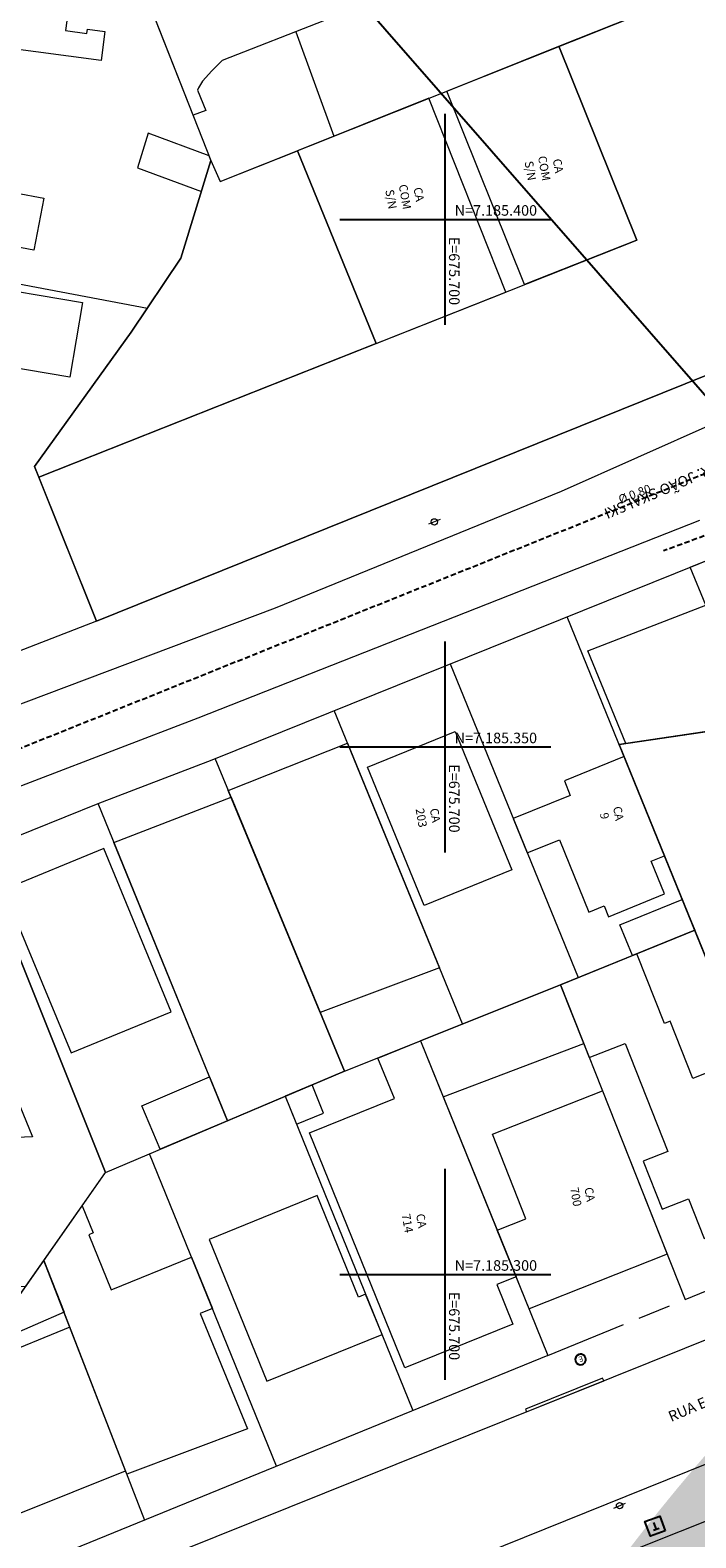
# Model space of a CAD drawing. Units: metres. Extents: x 0 to 677836, y -6 to 7185860.
# Drawn here: x 675661 to 675724, y 7185275 to 7185418 of the extents above; entities that cross this region are included whole.
import ezdxf

# ---------------------------------------------------------------- set-up
doc = ezdxf.new("R2010")
doc.units = ezdxf.units.M
doc.header["$PDMODE"] = 1
doc.linetypes.add('DASHED', pattern=[0.75, 0.5, -0.25])
doc.linetypes.add('DASHED2', pattern=[0.375, 0.25, -0.125])
for name, color, linetype, lineweight in [('GUIA_REBAIXADA_EXISTENTE', 2, 'Continuous', 0), ('L-EDIF_ALVENARIA', 2, 'Continuous', 0), ('L-EDIF_COMERCIAL', 2, 'Continuous', 0), ('L-EDIFICACAO', 2, 'Continuous', 0), ('L-GRADE', 251, 'GRADE', 0), ('L-ILU', 7, 'Continuous', 0), ('L-MURO_ALVENARIA', 252, 'Continuous', 0), ('L-TOPONIMIA_VIAS', 7, 'Continuous', 0), ('L-VIA_ PAVIMENTADA', 210, 'Continuous', 0), ('PG-FAIXA DE TRAFEGO', 7, 'DASHED2', 0), ('POSTE_CIRCULAR', 7, 'Continuous', 0), ('TEXTOS_COORDENADAS', 20, 'Continuous', 15)]:
    doc.layers.add(name, color=color, linetype=linetype, lineweight=lineweight)
for name, color, linetype in [('HACHURA', 60, 'Continuous'), ('L-DRE_existen_proj_ippuc', 160, 'DASHED'), ('L-DRE_galeria_existente', 160, 'DASHED'), ('L-SRV', 7, 'Continuous'), ('MALHA_COORDENADAS', 20, 'Continuous'), ('QUADRO-(1.5)07', 7, 'Continuous')]:
    doc.layers.add(name, color=color, linetype=linetype)
doc.styles.add('ARIAL', font='ARIAL.TTF', dxfattribs={"height": 2})
doc.styles.add('Romans', font='romans.shx')
doc.styles.get("Standard").update_dxf_attribs({"font": 'simplex.shx', "height": 0.75})
doc.linetypes.add('GRADE', pattern='A,2,-0.2,["/\\",Standard,S=0.5,R=0,X=-0.1,Y=-0.25],-0.85', length=3.05)

# ---------------------------------------------------------------- blocks, each defined once
blk = doc.blocks.new('cruz')
at = {"layer": 'MALHA_COORDENADAS', "flags": 128}
for points in [[(0, -10), (0, 10)], [(-10, 0), (10, 0)]]:
    blk.add_lwpolyline(points, dxfattribs=at)
blk = doc.blocks.new('ESGOTO')
at = {"color": 251}
blk.add_lwpolyline([(0, 0.5, 1), (0, -0.5, 1)], format="xyb", close=True, dxfattribs=at)
at = {"color": 251, "style": 'Romans'}
blk.add_text('E', height=0.517, dxfattribs=at).set_placement((-0.25, -0.29))
blk = doc.blocks.new('SIMB_POSTE-R')
at = {"color": 0, "linetype": 'Continuous', "flags": 128}
blk.add_lwpolyline([(0, 0.6), (0, -0.6)], dxfattribs=at)
at = {"color": 0, "linetype": 'Continuous'}
blk.add_circle((0, 0), 0.3, dxfattribs=at)
at = {"color": 0}
blk.add_point((0, 0), dxfattribs=at)
for tag in ['desc:', 'cota:', 'pto:']:
    blk.add_attdef(tag, (0, 0), '', height=1)
blk = doc.blocks.new('TELEFONIA')
at = {"color": 251, "linetype": 'Continuous', "flags": 128}
blk.add_lwpolyline([(-0.76, 0.75), (0.74, 0.75), (0.74, -0.75), (-0.76, -0.75)], close=True, dxfattribs=at)
for points in [[(-0.28, 0.35), (0.27, 0.35)], [(-0.01, 0.35), (-0.01, -0.36)]]:
    blk.add_lwpolyline(points, dxfattribs=at)
blk = doc.blocks.new('(1.5)07')
at = {"layer": 'QUADRO-(1.5)07'}
blk.add_lwpolyline([(675744.57, 7185360.46), (675538.3, 7185596.54), (675630.17, 7185676.81), (675836.44, 7185440.73)], close=True, dxfattribs=at)

msp = doc.modelspace()

# ---------------------------------------------------------------- hatches: boundary and pattern name
at = {"layer": 'HACHURA'}
h = msp.add_hatch(dxfattribs=at)
h.set_pattern_fill('HONEY', color=256, scale=1.6, angle=-21.15035, style=0)
h.set_pattern_definition([(338.849654, (672694.52437, 7184048.07908), (0.342286297, 0.053292501), [0.2, -0.4]), (98.849654, (672694.52437, 7184048.07908), (-0.2172958084, 0.269782378), [0.2, -0.4]), (38.849654, (672694.52437, 7184048.07908), (0.124990489, 0.323074879), [-0.4, 0.2])])
h.paths.add_polyline_path([(675670.319, 7185058.833), (675670.188, 7185058.461), (675671.542, 7185057.957), (675672.461, 7185057.708)])
edge = h.paths.add_edge_path()
edge.add_line((675672.461, 7185057.708), (675671.542, 7185057.957))
edge.add_line((675671.542, 7185057.957), (675670.188, 7185058.461))
edge.add_line((675670.188, 7185058.461), (675669.984, 7185057.88))
edge.add_line((675669.984, 7185057.88), (675674.458, 7185055.529))
edge.add_arc((675565.007, 7184809.912), 268.899, 65.6013, 65.98148, ccw=False)
edge.add_line((675676.085, 7185054.797), (675678.55, 7185053.974))
edge.add_line((675678.55, 7185053.974), (675679.128, 7185053.736))
edge.add_line((675679.128, 7185053.736), (675679.358, 7185054.391))
edge.add_arc((675565.007, 7184809.912), 269.899, 64.933, 65.97461)
edge.add_line((675674.894, 7185056.429), (675672.461, 7185057.708))
edge = h.paths.add_edge_path(flags=17)
edge.add_line((675686.856, 7185050.607), (675683.998, 7185051.815))
edge.add_line((675683.998, 7185051.815), (675682.089, 7185052.512))
edge.add_line((675682.089, 7185052.512), (675680.766, 7185053.063))
edge.add_line((675680.766, 7185053.063), (675679.128, 7185053.736))
edge.add_line((675679.128, 7185053.736), (675679.024, 7185053.442))
edge.add_arc((675565.007, 7184809.912), 268.899, 63.84549, 64.91171, ccw=False)
edge.add_arc((675720.206, 7185118.455), 76.534, 241.37092, 248.53549)
edge.add_arc((675637.601, 7184924.858), 134, 63.99931, 65.9546, ccw=False)
edge.add_arc((675643.42, 7184935.947), 121.483, 56.22357, 64.17342, ccw=False)
edge.add_line((675710.959, 7185036.925), (675709.256, 7185038.277))
edge.add_line((675709.256, 7185038.277), (675706.289, 7185040.269))
edge.add_line((675706.289, 7185040.269), (675703.502, 7185041.9))
edge.add_line((675703.502, 7185041.9), (675701.442, 7185043.186))
edge.add_line((675701.442, 7185043.186), (675698.444, 7185044.895))
edge.add_line((675698.444, 7185044.895), (675695.233, 7185046.561))
edge.add_line((675695.233, 7185046.561), (675693.107, 7185047.534))
edge.add_line((675693.107, 7185047.534), (675691.784, 7185048.198))
edge.add_line((675691.784, 7185048.198), (675689.683, 7185049.342))
edge.add_line((675689.683, 7185049.342), (675686.856, 7185050.607))
edge = h.paths.add_edge_path(flags=17)
edge.add_line((675679.358, 7185054.391), (675679.128, 7185053.736))
edge.add_line((675679.128, 7185053.736), (675680.766, 7185053.063))
edge.add_line((675680.766, 7185053.063), (675682.089, 7185052.512))
edge.add_line((675682.089, 7185052.512), (675683.998, 7185051.815))
edge.add_line((675683.998, 7185051.815), (675686.856, 7185050.607))
edge.add_line((675686.856, 7185050.607), (675689.345, 7185049.514))
edge.add_arc((675720.206, 7185118.455), 75.534, 241.35461, 245.88487, ccw=False)
edge.add_arc((675565.007, 7184809.912), 269.899, 63.84089, 64.933)
edge = h.paths.add_edge_path()
edge.add_line((675678.55, 7185053.974), (675676.085, 7185054.797))
edge.add_arc((675565.007, 7184809.912), 268.899, 64.91171, 65.6013, ccw=False)
edge.add_line((675679.024, 7185053.442), (675679.128, 7185053.736))
edge.add_line((675679.128, 7185053.736), (675678.55, 7185053.974))
edge = h.paths.add_edge_path(flags=17)
edge.add_line((675703.842, 7185042.489), (675703.501, 7185041.901))
edge.add_line((675703.501, 7185041.901), (675703.502, 7185041.9))
edge.add_line((675703.502, 7185041.9), (675706.289, 7185040.269))
edge.add_line((675706.289, 7185040.269), (675709.256, 7185038.277))
edge.add_line((675709.256, 7185038.277), (675710.959, 7185036.925))
edge.add_line((675710.959, 7185036.925), (675711.517, 7185037.755))
edge.add_arc((675643.42, 7184935.947), 122.483, 56.22265, 60.44192)
edge = h.paths.add_edge_path(flags=17)
edge.add_line((675711.517, 7185037.755), (675710.959, 7185036.925))
edge.add_arc((675659.127, 7184954.342), 97.501, 52.5318, 57.8856, ccw=False)
edge.add_line((675718.439, 7185031.728), (675718.927, 7185032.373))
edge.add_line((675718.927, 7185032.373), (675717.186, 7185033.694))
edge.add_line((675717.186, 7185033.694), (675716.8, 7185033.965))
edge.add_line((675716.8, 7185033.965), (675715.165, 7185035.236))
edge.add_line((675715.165, 7185035.236), (675714.973, 7185035.394))
edge.add_line((675714.973, 7185035.394), (675714.782, 7185035.554))
edge.add_line((675714.782, 7185035.554), (675714.394, 7185035.877))
edge.add_arc((675659.127, 7184954.342), 98.501, 55.86887, 57.86758)
edge = h.paths.add_edge_path(flags=16)
edge.add_line((675696.731, 7185046.219), (675696.581, 7185045.861))
edge.add_line((675696.581, 7185045.861), (675698.444, 7185044.895))
edge.add_line((675698.444, 7185044.895), (675701.442, 7185043.186))
edge.add_line((675701.442, 7185043.186), (675703.501, 7185041.901))
edge.add_line((675703.501, 7185041.901), (675703.842, 7185042.489))
edge.add_arc((675643.42, 7184935.947), 122.483, 60.44192, 64.19868)
edge = h.paths.add_edge_path(flags=16)
edge.add_arc((675720.206, 7185118.455), 75.534, 245.88487, 248.55249, ccw=False)
edge.add_line((675689.345, 7185049.514), (675689.683, 7185049.342))
edge.add_line((675689.683, 7185049.342), (675691.784, 7185048.198))
edge.add_line((675691.784, 7185048.198), (675693.107, 7185047.534))
edge.add_line((675693.107, 7185047.534), (675695.233, 7185046.561))
edge.add_line((675695.233, 7185046.561), (675696.581, 7185045.861))
edge.add_line((675696.581, 7185045.861), (675696.731, 7185046.219))
edge.add_arc((675637.601, 7184924.858), 135, 64.02353, 65.96421)
edge = h.paths.add_edge_path(flags=17)
edge.add_line((675719.042, 7185032.526), (675718.927, 7185032.373))
edge.add_line((675718.927, 7185032.373), (675719.191, 7185032.173))
edge.add_line((675719.191, 7185032.173), (675719.584, 7185031.914))
edge.add_line((675719.584, 7185031.914), (675721.365, 7185030.524))
edge.add_line((675721.365, 7185030.524), (675721.832, 7185030.23))
edge.add_line((675721.832, 7185030.23), (675722.715, 7185029.417))
edge.add_line((675722.715, 7185029.417), (675724.324, 7185028.284))
edge.add_line((675724.324, 7185028.284), (675724.372, 7185028.253))
edge.add_line((675724.372, 7185028.253), (675724.415, 7185028.219))
edge.add_line((675724.415, 7185028.219), (675724.449, 7185028.191))
edge.add_line((675724.449, 7185028.191), (675724.482, 7185028.161))
edge.add_line((675724.482, 7185028.161), (675724.514, 7185028.131))
edge.add_line((675724.514, 7185028.131), (675724.84, 7185027.826))
edge.add_line((675724.84, 7185027.826), (675726.77, 7185026.335))
edge.add_line((675726.77, 7185026.335), (675727.101, 7185026.036))
edge.add_line((675727.101, 7185026.036), (675728.731, 7185024.769))
edge.add_line((675728.731, 7185024.769), (675728.946, 7185024.599))
edge.add_line((675728.946, 7185024.599), (675729.166, 7185024.435))
edge.add_line((675729.166, 7185024.435), (675729.795, 7185023.974))
edge.add_arc((675719.286, 7185014.463), 14.174, 42.14422, 58.05138)
edge.add_arc((675418.33, 7184638.721), 495.489, 51.49907, 52.63445)
edge = h.paths.add_edge_path(flags=17)
edge.add_line((675719.584, 7185031.914), (675719.191, 7185032.173))
edge.add_line((675719.191, 7185032.173), (675718.927, 7185032.373))
edge.add_line((675718.927, 7185032.373), (675718.439, 7185031.728))
edge.add_arc((675418.33, 7184638.721), 494.489, 51.49232, 52.63392, ccw=False)
edge.add_line((675726.209, 7185025.671), (675726.739, 7185026.359))
edge.add_line((675726.739, 7185026.359), (675724.84, 7185027.826))
edge.add_line((675724.84, 7185027.826), (675724.514, 7185028.131))
edge.add_line((675724.514, 7185028.131), (675724.482, 7185028.161))
edge.add_line((675724.482, 7185028.161), (675724.449, 7185028.191))
edge.add_line((675724.449, 7185028.191), (675724.415, 7185028.219))
edge.add_line((675724.415, 7185028.219), (675724.386, 7185028.242))
edge.add_line((675724.386, 7185028.242), (675724.355, 7185028.264))
edge.add_line((675724.355, 7185028.264), (675724.324, 7185028.284))
edge.add_line((675724.324, 7185028.284), (675722.715, 7185029.417))
edge.add_line((675722.715, 7185029.417), (675721.832, 7185030.23))
edge.add_line((675721.832, 7185030.23), (675721.365, 7185030.524))
edge.add_line((675721.365, 7185030.524), (675719.584, 7185031.914))
edge = h.paths.add_edge_path(flags=17)
edge.add_line((675714.394, 7185035.877), (675714.782, 7185035.554))
edge.add_line((675714.782, 7185035.554), (675714.973, 7185035.394))
edge.add_line((675714.973, 7185035.394), (675715.165, 7185035.236))
edge.add_line((675715.165, 7185035.236), (675716.8, 7185033.965))
edge.add_line((675716.8, 7185033.965), (675717.186, 7185033.694))
edge.add_line((675717.186, 7185033.694), (675718.927, 7185032.373))
edge.add_line((675718.927, 7185032.373), (675719.042, 7185032.526))
edge.add_arc((675659.127, 7184954.342), 98.501, 52.5355, 55.86887)
edge = h.paths.add_edge_path(flags=16)
edge.add_line((675729.795, 7185023.974), (675729.166, 7185024.435))
edge.add_line((675729.166, 7185024.435), (675728.946, 7185024.599))
edge.add_line((675728.946, 7185024.599), (675728.731, 7185024.769))
edge.add_line((675728.731, 7185024.769), (675727.101, 7185026.036))
edge.add_line((675727.101, 7185026.036), (675726.77, 7185026.335))
edge.add_line((675726.77, 7185026.335), (675726.739, 7185026.359))
edge.add_line((675726.739, 7185026.359), (675726.209, 7185025.671))
edge.add_arc((675719.286, 7185014.463), 13.174, 36.33121, 58.29592, ccw=False)
edge.add_arc((675741.192, 7185030.573), 14.018, 216.33121, 220.25425)
edge.add_line((675730.493, 7185021.515), (675730.659, 7185021.4))
edge.add_line((675730.659, 7185021.4), (675731.759, 7185020.598))
edge.add_line((675731.759, 7185020.598), (675733.801, 7185019.141))
edge.add_line((675733.801, 7185019.141), (675734.166, 7185019.613))
edge.add_arc((675722.362, 7185001.599), 21.537, 56.76622, 56.9809)
edge.add_arc((675741.192, 7185030.573), 13.018, 216.33121, 236.9809, ccw=False)
edge.add_arc((675719.286, 7185014.463), 14.174, 36.33121, 42.14422)
edge = h.paths.add_edge_path(flags=16)
edge.add_line((675738.194, 7185016.13), (675736.245, 7185017.446))
edge.add_line((675736.245, 7185017.446), (675733.945, 7185019.038))
edge.add_line((675733.945, 7185019.038), (675733.801, 7185019.141))
edge.add_line((675733.801, 7185019.141), (675733.553, 7185018.819))
edge.add_arc((675722.362, 7185001.599), 20.537, 47.7524, 56.9809, ccw=False)
edge.add_line((675736.17, 7185016.801), (675741.472, 7185012.713))
edge.add_line((675741.472, 7185012.713), (675741.962, 7185013.348))
edge.add_line((675741.962, 7185013.348), (675741.491, 7185013.717))
edge.add_line((675741.491, 7185013.717), (675740.292, 7185014.704))
edge.add_line((675740.292, 7185014.704), (675739.539, 7185015.167))
edge.add_line((675739.539, 7185015.167), (675738.194, 7185016.13))
edge = h.paths.add_edge_path(flags=16)
edge.add_line((675734.166, 7185019.613), (675733.801, 7185019.141))
edge.add_line((675733.801, 7185019.141), (675733.945, 7185019.038))
edge.add_line((675733.945, 7185019.038), (675736.245, 7185017.446))
edge.add_line((675736.245, 7185017.446), (675738.194, 7185016.13))
edge.add_line((675738.194, 7185016.13), (675739.539, 7185015.167))
edge.add_line((675739.539, 7185015.167), (675740.292, 7185014.704))
edge.add_line((675740.292, 7185014.704), (675741.491, 7185013.717))
edge.add_line((675741.491, 7185013.717), (675743.376, 7185012.243))
edge.add_line((675743.376, 7185012.243), (675745.178, 7185010.782))
edge.add_line((675745.178, 7185010.782), (675746.741, 7185009.516))
edge.add_line((675746.741, 7185009.516), (675748.103, 7185008.495))
edge.add_line((675748.103, 7185008.495), (675749.01, 7185007.795))
edge.add_line((675749.01, 7185007.795), (675749.397, 7185007.449))
edge.add_line((675749.397, 7185007.449), (675750.249, 7185006.759))
edge.add_line((675750.249, 7185006.759), (675751.212, 7185006.057))
edge.add_line((675751.212, 7185006.057), (675752.094, 7185005.411))
edge.add_line((675752.094, 7185005.411), (675752.9, 7185004.812))
edge.add_line((675752.9, 7185004.812), (675753.093, 7185004.65))
edge.add_arc((675731.974, 7184984.016), 29.526, 44.33401, 52.36665)
edge.add_line((675750.002, 7185007.399), (675742.083, 7185013.505))
edge.add_line((675742.083, 7185013.505), (675736.812, 7185017.569))
edge.add_arc((675722.362, 7185001.599), 21.537, 47.86085, 56.76622)
edge = h.paths.add_edge_path(flags=17)
edge.add_line((675731.759, 7185020.598), (675730.659, 7185021.4))
edge.add_line((675730.659, 7185021.4), (675730.493, 7185021.515))
edge.add_arc((675741.192, 7185030.573), 14.018, 220.25425, 236.9809)
edge.add_line((675733.553, 7185018.819), (675733.801, 7185019.141))
edge.add_line((675733.801, 7185019.141), (675731.759, 7185020.598))
h.paths.add_polyline_path([(675743.376, 7185012.243), (675741.962, 7185013.348), (675741.472, 7185012.713), (675749.392, 7185006.607), (675749.794, 7185007.128), (675749.397, 7185007.449), (675749.01, 7185007.795), (675748.103, 7185008.495), (675746.741, 7185009.516), (675745.178, 7185010.782)], flags=0)
edge = h.paths.add_edge_path(flags=16)
edge.add_line((675751.212, 7185006.057), (675750.249, 7185006.759))
edge.add_line((675750.249, 7185006.759), (675749.794, 7185007.128))
edge.add_line((675749.794, 7185007.128), (675749.392, 7185006.607))
edge.add_arc((675731.974, 7184984.016), 28.526, 42.27177, 52.36665, ccw=False)
edge.add_arc((675777.354, 7185025.269), 32.803, 222.27177, 225.7065)
edge.add_line((675754.447, 7185001.79), (675754.524, 7185001.727))
edge.add_line((675754.524, 7185001.727), (675754.899, 7185001.424))
edge.add_line((675754.899, 7185001.424), (675756.539, 7185000.041))
edge.add_line((675756.539, 7185000.041), (675756.772, 7184999.801))
edge.add_line((675756.772, 7184999.801), (675757.347, 7185000.548))
edge.add_arc((675777.354, 7185025.269), 31.803, 222.27177, 231.01604, ccw=False)
edge.add_arc((675731.974, 7184984.016), 29.526, 42.27177, 44.33401)
edge.add_line((675753.093, 7185004.65), (675752.9, 7185004.812))
edge.add_line((675752.9, 7185004.812), (675752.094, 7185005.411))
edge.add_line((675752.094, 7185005.411), (675751.212, 7185006.057))
edge = h.paths.add_edge_path()
edge.add_arc((675870.764, 7185155.469), 192, 233.79233, 235.49529, ccw=False)
edge.add_line((675757.347, 7185000.548), (675756.772, 7184999.801))
edge.add_line((675756.772, 7184999.801), (675757.013, 7184999.554))
edge.add_arc((675870.764, 7185155.469), 193, 233.88659, 235.49529)
edge.add_arc((675871.185, 7185156.1), 193.758, -124.46848, 235.49864, ccw=False)
edge.add_line((675761.527, 7184996.359), (675762.099, 7184997.179))
edge.add_line((675762.099, 7184997.179), (675762.001, 7184997.246))
h.paths.add_polyline_path([(675766.22, 7184992.069), (675764.679, 7184989.756), (675770.794, 7184990.462)], flags=17)

# ---------------------------------------------------------------- linework, layer by layer
at = {"layer": 'GUIA_REBAIXADA_EXISTENTE', "flags": 128}
msp.add_lwpolyline([(675707.704, 7185286.972), (675715.019, 7185289.912), (675714.906, 7185290.165), (675707.591, 7185287.246), (675707.704, 7185286.972)], close=True, dxfattribs=at)
msp.add_lwpolyline([(675707.704, 7185286.972), (675715.019, 7185289.912), (675714.906, 7185290.165), (675707.591, 7185287.246), (675707.704, 7185286.972)], close=True, dxfattribs=at)
at = {"layer": 'L-DRE_existen_proj_ippuc'}
msp.add_lwpolyline([(675767.386, 7185388.135), (675744.927, 7185377.571), (675720.673, 7185368.578)], dxfattribs=at)
at = {"layer": 'L-DRE_galeria_existente'}
msp.add_lwpolyline([(675801.549, 7185501.19), (675753.061, 7185480.558), (675744.962, 7185467.931), (675756.229, 7185393.333), (675751.794, 7185386.799), (675633.637, 7185339.369)], dxfattribs=at)
at = {"layer": 'L-EDIFICACAO', "flags": 128}
for points in [[(675668.987, 7185428.003), (675673.078, 7185429.632), (675675.378, 7185424.218), (675679.777, 7185425.898), (675675.984, 7185435.029), (675681.536, 7185437.217), (675688.561, 7185418.843), (675678.869, 7185415.059), (675677.878, 7185414.086), (675677.01, 7185413.112), (675676.617, 7185412.479), (675676.533, 7185412.246), (675677.317, 7185410.311), (675676.12, 7185409.882)], [(675667.411, 7185415.079), (675654.992, 7185416.706), (675656.04, 7185424.708), (675661.035, 7185424.054), (675660.692, 7185421.438), (675664.432, 7185420.948), (675664.033, 7185417.9), (675666.065, 7185417.634), (675666.118, 7185418.042), (675667.77, 7185417.826)], [(675707.518, 7185393.82), (675700.155, 7185412.17), (675710.747, 7185416.408), (675718.152, 7185398.041)], [(675705.724, 7185393.107), (675698.432, 7185411.48), (675686.013, 7185406.512), (675693.461, 7185388.24)], [(675677.641, 7185406.019), (675671.87, 7185408.18), (675670.847, 7185404.898), (675676.896, 7185402.646), (675677.808, 7185405.594)], [(675693.461, 7185388.24), (675661.513, 7185375.558), (675661.096, 7185376.598), (675670.262, 7185389.301), (675674.942, 7185396.326), (675677.808, 7185405.594), (675678.689, 7185403.581), (675686.013, 7185406.512)], [(675656.586, 7185403.039), (675661.964, 7185402.027), (675661.035, 7185397.089), (675655.657, 7185398.098)], [(675655.164, 7185393.91), (675665.64, 7185392.14), (675664.445, 7185385.065), (675653.968, 7185386.835)], [(675737.236, 7185372.694), (675741.941, 7185360.799), (675735.002, 7185357.941), (675735.211, 7185357.327), (675732.797, 7185356.316), (675734.141, 7185352.847), (675717.111, 7185350.318), (675713.498, 7185359.117), (675724.687, 7185363.435), (675723.206, 7185367.039)], [(675744.412, 7185327.457), (675740.286, 7185353.759), (675716.478, 7185350.224), (675726.92, 7185324.548)], [(675699.462, 7185329.055), (675688.158, 7185324.832), (675679.445, 7185345.885), (675690.736, 7185350.367)], [(675700.923, 7185351.471), (675706.29, 7185338.358), (675698.001, 7185334.965), (675692.633, 7185348.078)], [(675720.765, 7185339.682), (675716.938, 7185349.092), (675711.278, 7185346.791), (675711.842, 7185345.405), (675706.442, 7185343.209), (675707.765, 7185339.956), (675710.823, 7185341.199), (675713.608, 7185334.35), (675715.051, 7185334.937), (675715.467, 7185333.915), (675720.76, 7185336.067), (675719.5, 7185339.167)], [(675668.617, 7185340.952), (675679.712, 7185345.239), (675690.457, 7185319.278), (675679.37, 7185314.576)], [(675658.171, 7185336.474), (675664.554, 7185320.996), (675674.026, 7185324.902), (675667.645, 7185340.38)], [(675658.748, 7185306.447), (675647.742, 7185306.023), (675647.718, 7185306.655), (675639.934, 7185306.355), (675639.937, 7185306.27), (675635.84, 7185306.112), (675634.874, 7185298.811), (675660.272, 7185298.901), (675667.819, 7185309.677), (675655.656, 7185340.004), (675652.509, 7185338.735), (675652.661, 7185338.265), (675651.467, 7185337.787), (675652.264, 7185335.876), (675651.648, 7185335.619), (675660.911, 7185313.053), (675659.397, 7185312.969)], [(675723.63, 7185332.637), (675717.731, 7185330.232), (675716.542, 7185333.149), (675722.444, 7185335.555)], [(675710.915, 7185327.452), (675713.643, 7185320.561), (675717.022, 7185321.899), (675721.077, 7185311.653), (675718.744, 7185310.73), (675720.543, 7185306.184), (675723.027, 7185307.167), (675724.508, 7185303.425), (675733.278, 7185306.895), (675727.945, 7185320.37), (675723.436, 7185318.585), (675721.292, 7185324.003), (675720.755, 7185323.79), (675718.139, 7185330.398)], [(675699.792, 7185316.849), (675713.115, 7185321.894), (675710.915, 7185327.452), (675697.645, 7185322.15)], [(675697.645, 7185322.15), (675706.707, 7185299.776), (675704.884, 7185299.037), (675706.403, 7185295.289), (675696.17, 7185291.144), (675687.149, 7185313.413), (675695.178, 7185316.666), (675693.617, 7185320.518)], [(675679.37, 7185314.576), (675673.011, 7185311.879), (675671.264, 7185315.998), (675677.681, 7185318.719)], [(675684.829, 7185316.891), (675685.907, 7185314.241), (675688.477, 7185315.286), (675687.383, 7185317.974)], [(675714.885, 7185317.421), (675721.015, 7185301.935), (675707.932, 7185296.757), (675704.921, 7185304.186), (675707.636, 7185305.289), (675704.475, 7185313.301)], [(675694.012, 7185294.311), (675692.457, 7185298.133), (675691.795, 7185297.863), (675687.88, 7185307.49), (675677.641, 7185303.327), (675683.11, 7185289.878)], [(675675.967, 7185301.631), (675677.942, 7185296.775), (675676.778, 7185296.302), (675681.272, 7185285.372), (675669.834, 7185281.063), (675661.981, 7185301.341), (675665.603, 7185306.514), (675666.653, 7185303.937), (675666.225, 7185303.763), (675668.351, 7185298.534)], [(675663.89, 7185296.417), (675658.413, 7185294.022), (675657.636, 7185295.136), (675661.981, 7185301.341)], [(675664.436, 7185295.008), (675657.179, 7185292.043), (675656.156, 7185293.022), (675650.823, 7185285.406), (675654.801, 7185275.42), (675669.71, 7185281.382)]]:
    msp.add_lwpolyline(points, close=True, dxfattribs=at)
at = {"layer": 'L-EDIFICACAO'}
msp.add_lwpolyline([(675728.583, 7185423.544), (675733.603, 7185425.553), (675735.69, 7185412.495), (675736.665, 7185406.394), (675738.727, 7185393.739), (675738.798, 7185392.82), (675738.711, 7185392.227), (675738.44, 7185391.645), (675737.989, 7185390.979), (675737.537, 7185390.593), (675736.59, 7185390.023), (675666.967, 7185361.929), (675661.513, 7185375.558), (675718.152, 7185398.041), (675710.747, 7185416.408)], close=True, dxfattribs=at)
at = {"layer": 'L-GRADE', "ltscale": 0.05, "flags": 128}
for points in [[(675722.718, 7185297.631), (675735.709, 7185302.935), (675750.107, 7185308.639), (675750.742, 7185309.18), (675751.693, 7185310.902), (675750.156, 7185321.151)], [(675718.351, 7185295.848), (675721.241, 7185297.027)], [(675692.315, 7185263.706), (675732.313, 7185279.696)]]:
    msp.add_lwpolyline(points, dxfattribs=at)
at = {"layer": 'L-MURO_ALVENARIA'}
for points in [[(675667.532, 7185431.699), (675677.808, 7185405.594), (675674.942, 7185396.326), (675670.262, 7185389.301), (675661.096, 7185376.598), (675666.967, 7185361.929), (675736.59, 7185390.023), (675737.537, 7185390.593), (675737.989, 7185390.979), (675738.44, 7185391.645), (675738.711, 7185392.227), (675738.798, 7185392.82), (675738.727, 7185393.739), (675736.665, 7185406.394), (675735.69, 7185412.495), (675733.154, 7185428.365)], [(675677.808, 7185405.594), (675678.689, 7185403.581), (675728.583, 7185423.544), (675733.603, 7185425.553)]]:
    msp.add_lwpolyline(points, dxfattribs=at)
at = {"layer": 'L-MURO_ALVENARIA', "flags": 128}
for points in [[(675685.83, 7185417.777), (675689.437, 7185407.882)], [(675661.513, 7185375.558), (675718.152, 7185398.041), (675710.747, 7185416.408)], [(675693.461, 7185388.24), (675686.013, 7185406.512)], [(675666.967, 7185361.929), (675644.22, 7185353.099), (675641.814, 7185355.201), (675645.157, 7185380.978), (675647.225, 7185396.232), (675671.79, 7185391.594)], [(675697.645, 7185322.15), (675709.725, 7185292.326), (675632.736, 7185260.893), (675632.359, 7185260.864), (675632.026, 7185260.91), (675631.644, 7185261.027), (675631.269, 7185261.235), (675630.878, 7185261.529), (675630.646, 7185261.785), (675630.424, 7185262.266), (675633.051, 7185285.041), (675636.308, 7185309.648), (675638.91, 7185330.344), (675642.098, 7185334.536), (675667.119, 7185344.627), (675677.921, 7185348.786), (675737.236, 7185372.694)], [(675735.709, 7185302.935), (675711.55, 7185362.342)], [(675700.459, 7185357.87), (675712.593, 7185328.137)], [(675701.636, 7185323.745), (675689.476, 7185353.444)], [(675716.478, 7185350.224), (675744.943, 7185354.451)], [(675690.457, 7185319.278), (675678.198, 7185348.898)], [(675679.37, 7185314.576), (675667.119, 7185344.627)], [(675655.656, 7185340.004), (675667.819, 7185309.677), (675690.457, 7185319.278), (675710.915, 7185327.452), (675723.63, 7185332.637)], [(675710.915, 7185327.452), (675722.718, 7185297.631)], [(675684.829, 7185316.891), (675696.942, 7185287.107)], [(675684.019, 7185281.831), (675671.977, 7185311.441)], [(675656.692, 7185270.675), (675650.823, 7185285.406), (675667.819, 7185309.677)], [(675661.981, 7185301.341), (675671.522, 7185276.729)], [(675709.725, 7185292.326), (675716.891, 7185295.252)]]:
    msp.add_lwpolyline(points, dxfattribs=at)
at = {"layer": 'L-VIA_ PAVIMENTADA'}
msp.add_lwpolyline([(675656.155, 7185352.745), (675683.928, 7185363.19), (675711.011, 7185374.259), (675732.712, 7185383.928), (675741.974, 7185387.566), (675744.5, 7185388.795), (675745.182, 7185389.355), (675745.484, 7185389.618), (675746.092, 7185390.167), (675746.322, 7185390.429), (675746.617, 7185390.886), (675746.814, 7185391.269), (675747.003, 7185391.641), (675747.215, 7185392.203), (675747.512, 7185392.967), (675747.788, 7185393.68), (675747.789, 7185393.683), (675747.996, 7185394.55), (675748.12, 7185395.157), (675748.194, 7185395.958), (675748.185, 7185396.696), (675748.156, 7185397.527), (675745.741, 7185413.871), (675740.267, 7185449.129)], dxfattribs=at)
at = {"layer": 'L-VIA_ PAVIMENTADA', "flags": 128}
for points in [[(675653.354, 7185343.853), (675676.599, 7185352.746), (675724.116, 7185371.487)], [(675729.587, 7185295.768), (675664.591, 7185269.642)], [(675693.799, 7185269.57), (675738.656, 7185287.684), (675752.061, 7185292.88), (675753.489, 7185293.289), (675754.501, 7185293.396), (675755.046, 7185293.325), (675755.546, 7185293.065), (675756.093, 7185292.611), (675756.514, 7185292.2), (675756.915, 7185291.626), (675757.244, 7185291.106), (675757.525, 7185290.44), (675758.473, 7185284.903), (675762.309, 7185261.119)]]:
    msp.add_lwpolyline(points, dxfattribs=at)
at = {"layer": 'PG-FAIXA DE TRAFEGO', "ltscale": 10}
msp.add_arc((675625.009, 7185390.271), 134, 9.24635, 45.15819, dxfattribs=at)

# ---------------------------------------------------------------- block references
msp.add_blockref('(1.5)07', (0, 0))
at = {"layer": 'L-ILU'}
for p, rotation in [((675698.964, 7185371.334), 292.0000000088203), ((675716.509, 7185278.088), 112.0000000088204)]:
    msp.add_blockref('SIMB_POSTE-R', p, dxfattribs=dict(at, rotation=rotation))
at = {"layer": 'L-SRV'}
for name, p, rotation in [('ESGOTO', (675712.816, 7185291.942), 198.7003581020031), ('TELEFONIA', (675719.863, 7185276.142), 200.2273331310639)]:
    msp.add_blockref(name, p, dxfattribs=dict(at, rotation=rotation))
at = {"layer": 'MALHA_COORDENADAS'}
for p in [(675700, 7185400), (675700, 7185350), (675700, 7185300)]:
    msp.add_blockref('cruz', p, dxfattribs=at)
at = {"layer": 'POSTE_CIRCULAR'}
for p, rotation in [((675698.964, 7185371.334), 292.0000000088203), ((675716.509, 7185278.088), 112.0000000088204)]:
    msp.add_blockref('SIMB_POSTE-R', p, dxfattribs=dict(at, rotation=rotation))

# ---------------------------------------------------------------- texts
at = {"layer": 'L-DRE_existen_proj_ippuc', "style": 'ARIAL'}
msp.add_text('Ø 0,80', height=0.8, rotation=20.46371, dxfattribs=at).set_placement((675716.589, 7185373.06))
at = {"layer": 'L-EDIF_ALVENARIA', "char_height": 0.8, "width": 1.95032, "attachment_point": 5, "rotation": 280, "style": 'ARIAL'}
for s, insert in [('CA\\P203', (675698.291, 7185343.384)), ('CA\\P9', (675715.642, 7185343.56)), ('CA\\P700', (675712.928, 7185307.459)), ('CA\\P714', (675696.977, 7185304.954))]:
    msp.add_mtext(s, dxfattribs=dict(at, insert=insert))
at = {"layer": 'L-EDIF_COMERCIAL', "char_height": 0.8, "width": 1.95032, "attachment_point": 5, "rotation": 280, "style": 'ARIAL'}
for insert in [(675709.274, 7185404.828), (675696.085, 7185402.126)]:
    msp.add_mtext('CA\\PCOM\\PS/N', dxfattribs=dict(at, insert=insert))
at = {"layer": 'L-TOPONIMIA_VIAS', "style": 'ARIAL'}
for s, rotation, p in [('RUA DR. JOÃO SKALSKI', 203.06366, (675728.498, 7185378.276)), ('RUA ENGENHEIRO REBOUÇAS', 23.06366, (675721.395, 7185286.015))]:
    msp.add_text(s, height=1, rotation=rotation, dxfattribs=at).set_placement(p)
at = {"layer": 'TEXTOS_COORDENADAS', "style": 'ARIAL'}
for s, p in [('N=7.185.400 ', (675700.892, 7185400.354)), ('N=7.185.350 ', (675700.892, 7185350.354)), ('N=7.185.300 ', (675700.892, 7185300.354))]:
    msp.add_text(s, height=1, dxfattribs=at).set_placement(p)
for p in [(675700.352, 7185398.361), (675700.352, 7185348.361), (675700.352, 7185298.361)]:
    msp.add_text('E=675.700 ', height=1, rotation=270.04563, dxfattribs=at).set_placement(p)

doc.saveas('drawing.dxf')
